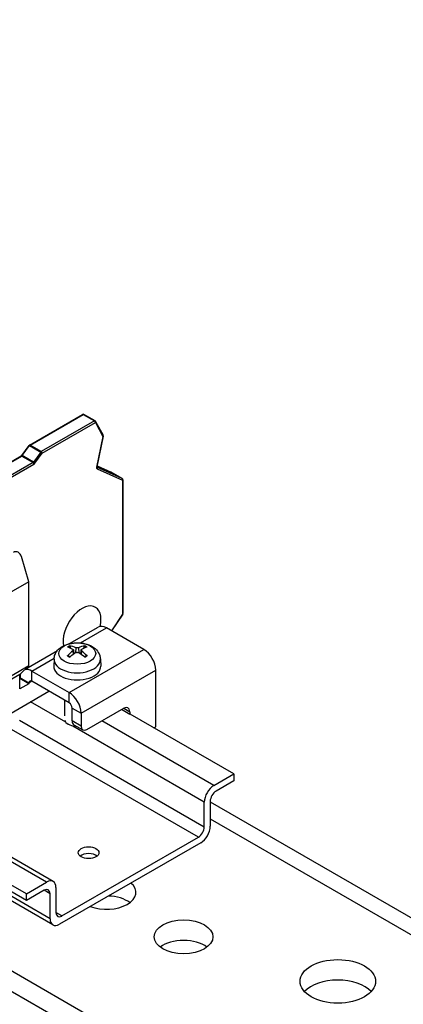
# Model space of a CAD drawing. Units: millimetres. Extents: x 0 to 2376, y 0 to 1680.
# Drawn here: x 2040 to 2076, y 1001 to 1095 of the extents above; entities that cross this region are included whole.
import ezdxf

# ---------------------------------------------------------------- set-up
doc = ezdxf.new("R2010")
doc.units = ezdxf.units.MM
doc.header["$LTSCALE"] = 8
doc.layers.add('Aristas tangentes visibles(ISO)', color=7, linetype='Continuous', lineweight=25)
doc.layers.add('Visible Edges(ISO)', color=7, linetype='Continuous', lineweight=25)

msp = doc.modelspace()

# ---------------------------------------------------------------- linework, layer by layer
at = {"layer": 'Aristas tangentes visibles(ISO)'}
for p, q in [((2040.675, 1054.146), (2045.754, 1057.078)), ((2046.829, 1056.458), (2041.75, 1053.526)), ((2041.835, 1053.379), (2046.914, 1056.311)), ((2045.754, 1057.078), (2046.829, 1056.458)), ((2046.914, 1056.311), (2047.63, 1054.984)), ((2047.63, 1054.984), (2047.029, 1052.049)), ((2039.935, 1053.148), (2040.627, 1054.101)), ((2040.627, 1054.101), (2041.702, 1053.48)), ((2041.75, 1053.526), (2040.675, 1054.146)), ((2041.702, 1053.48), (2041.01, 1052.528)), ((2041.143, 1052.426), (2041.835, 1053.379)), ((2035.246, 1050.424), (2039.887, 1053.103)), ((2040.962, 1052.482), (2036.321, 1049.803)), ((2039.887, 1053.103), (2040.962, 1052.482)), ((2041.01, 1052.528), (2039.935, 1053.148)), ((2036.406, 1049.656), (2041.046, 1052.335)), ((2049.473, 1050.956), (2047.059, 1052.033)), ((2047.08, 1052.164), (2048.398, 1051.576)), ((2047.08, 1051.881), (2049.502, 1050.801)), ((2048.398, 1051.576), (2049.473, 1050.956)), ((2049.502, 1050.801), (2049.502, 1038.028)), ((2049.502, 1038.028), (2048.432, 1036.437)), ((2045.499, 1035.272), (2047.974, 1036.701)), ((2044.41, 1030.529), (2051.538, 1034.644)), ((2045.059, 1034.81), (2045.025, 1034.323)), ((2045.289, 1034.81), (2045.323, 1034.323)), ((2040.847, 1032.586), (2042.97, 1033.812)), ((2044.771, 1034.511), (2044.797, 1034.169)), ((2045.577, 1034.511), (2045.551, 1034.169)), ((2045.542, 1028.569), (2052.669, 1032.684)), ((2040.564, 1031.443), (2039.715, 1031.933)), ((2040.847, 1031.606), (2040.847, 1032.586)), ((2040.847, 1031.606), (2040.564, 1031.443)), ((2044.41, 1029.549), (2044.41, 1030.529)), ((2044.084, 1027.713), (2040.729, 1029.65)), ((2044.693, 1029.059), (2045.542, 1028.569)), ((2049.615, 1029.032), (2050.18, 1028.705)), ((2050.18, 1028.444), (2049.388, 1028.901)), ((2057.294, 1017.702), (2039.666, 1027.879)), ((2045.542, 1027.333), (2044.693, 1027.823)), ((2057.294, 1020.086), (2044.765, 1027.32)), ((2058.199, 1021.654), (2047.517, 1027.821)), ((2056.728, 1016.722), (2038.897, 1027.016)), ((2042.246, 1012.444), (2031.565, 1018.611)), ((2057.859, 1018.491), (2112.561, 986.909)), ((2042.586, 1008.949), (2031.696, 1015.236)), ((2042.586, 1011.333), (2042.02, 1011.66)), ((2043.717, 1009.21), (2043.152, 1009.537))]:
    msp.add_line(p, q, dxfattribs=at)
for centre, major_axis, ratio, start_param, end_param in [((2045.754, 1056.98), (-0.06, 0.104), 0.57735, 5.497787, 6.283185), ((2045.754, 1056.98), (0.06, 0.104), 0.57735, 0, 0.785398), ((2046.829, 1056.36), (0.06, 0.104), 0.57735, 0, 0.785398), ((2046.829, 1056.36), (-0.06, 0.104), 0.57735, 3.926991, 5.497787), ((2046.829, 1056.36), (0.106, 0.057), 0.769257, 5.15507, 6.283185), ((2047.545, 1055.033), (0.106, 0.057), 0.769257, 5.15507, 6.283185), ((2047.545, 1055.033), (0.118, -0.024), 0.408245, 5.598467, 6.283185), ((2040.675, 1054.048), (-0.0971, 0.0705), 0.146059, 5.335555, 6.283185), ((2040.675, 1054.048), (-0.06, 0.104), 0.57735, 5.497787, 6.283185), ((2040.675, 1054.048), (0.06, 0.104), 0.57735, 0.785398, 1.390943), ((2041.75, 1053.428), (-0.06, -0.104), 0.57735, 3.926991, 4.532535), ((2041.75, 1053.428), (-0.0971, 0.0705), 0.146059, 3.764759, 5.335555), ((2041.75, 1053.428), (0.06, -0.104), 0.57735, 0.785398, 2.356194), ((2039.887, 1053.005), (-0.06, 0.104), 0.57735, 5.497787, 6.283185), ((2039.983, 1053.096), (-0.0971, 0.0705), 0.146059, 5.335555, 6.283185), ((2039.887, 1053.201), (0.06, 0.104), 0.57735, 3.926991, 4.532535), ((2040.962, 1052.58), (-0.06, -0.104), 0.57735, 0.785398, 1.390943), ((2040.962, 1052.384), (-0.06, 0.104), 0.57735, 3.926991, 5.497787), ((2041.058, 1052.475), (-0.0971, 0.0705), 0.146059, 3.764759, 5.335555), ((2041.046, 1052.531), (0.12, 0.208), 0.57735, 3.926991, 4.532535), ((2047.193, 1052.093), (-0.12, -0.208), 0.57735, 5.235983, 6.343354), ((2046.944, 1052.098), (0.118, -0.024), 0.408245, 5.598467, 6.283185), ((2046.996, 1051.93), (0.049, 0.11), 0.815019, 4.627554, 6.106899), ((2048.342, 1051.47), (0.049, 0.11), 0.815019, 6.19835, 6.283185), ((2048.342, 1051.47), (0.06, 0.104), 0.57735, 0, 0.060168), ((2049.417, 1050.85), (0.049, 0.11), 0.815019, 4.627554, 6.19835), ((2049.417, 1050.85), (0.06, 0.104), 0.57735, 0, 0.060168), ((2049.417, 1050.85), (0.12, 0), 0.57735, 5.497787, 6.283185), ((2049.417, 1038.077), (0.12, 0), 0.57735, 5.497787, 6.283185), ((2049.417, 1038.077), (0.0996, -0.0669), 0.095801, 0, 0.618751), ((2045.174, 1034.45), (-1.176, 0), 0.57735, 5.363543, 5.632031), ((2045.174, 1034.422), (1.094, 0), 0.57735, 2.211561, 2.438064), ((2045.174, 1034.422), (1.094, 0), 0.57735, 0.703529, 0.930032), ((2045.174, 1034.45), (-1.176, 0), 0.57735, 3.792747, 4.061235), ((2045.174, 1033.696), (-2.211, 0), 0.57735, 6.25849, 9.449473), ((2045.174, 1034.45), (1.176, 0), 0.57735, 3.792747, 4.061235), ((2045.174, 1034.45), (1.176, 0), 0.57735, 5.363543, 5.632031)]:
    msp.add_ellipse(centre, major_axis=major_axis, ratio=ratio, start_param=start_param, end_param=end_param, dxfattribs=at)
msp.add_ellipse((2045.174, 1034.26), major_axis=(-1.765, 0), ratio=0.57735, dxfattribs=at)
at = {"layer": 'Visible Edges(ISO)'}
for p, q in [((2073.424, 984.03), (1881.656, 1094.747)), ((2073.424, 982.071), (1881.656, 1092.787)), ((2040.615, 1054.152), (2045.694, 1057.084)), ((2046.889, 1056.464), (2045.814, 1057.084)), ((2046.934, 1056.417), (2047.65, 1055.09)), ((2047.662, 1055.009), (2047.062, 1052.074)), ((2039.886, 1053.166), (2040.578, 1054.119)), ((2035.186, 1050.43), (2039.827, 1053.109)), ((2047.08, 1052.165), (2048.391, 1051.58)), ((2049.477, 1050.954), (2048.402, 1051.574)), ((2049.537, 1050.85), (2049.537, 1038.077)), ((2040.564, 1041.105), (2039.865, 1043.502)), ((2040.564, 1041.105), (2031.513, 1035.88)), ((2040.564, 1033.076), (2040.564, 1041.105)), ((2049.516, 1038.01), (2048.452, 1036.426)), ((2044.443, 1035.203), (2047.174, 1036.781)), ((2051.538, 1034.644), (2047.974, 1036.701)), ((2044.575, 1034.739), (2044.52, 1034.928)), ((2044.815, 1034.588), (2044.856, 1034.211)), ((2045.533, 1034.588), (2045.493, 1034.211)), ((2045.828, 1034.928), (2045.774, 1034.739)), ((2040.273, 1032.796), (2043.283, 1034.534)), ((2042.963, 1033.728), (2042.935, 1033.059)), ((2047.385, 1033.728), (2047.413, 1033.059)), ((2040.564, 1033.076), (2031.513, 1027.851)), ((2039.715, 1032.26), (2040.564, 1033.076)), ((2052.669, 1027.268), (2052.669, 1032.684)), ((2039.715, 1032.26), (2030.664, 1027.034)), ((2039.715, 1030.888), (2039.715, 1032.26)), ((2040.564, 1031.378), (2039.715, 1031.868)), ((2040.847, 1032.586), (2044.41, 1030.529)), ((2040.564, 1031.378), (2039.715, 1030.888)), ((2040.564, 1031.443), (2040.564, 1031.378)), ((2044.41, 1029.549), (2040.847, 1031.606)), ((2032.583, 1024.947), (2042.483, 1030.662)), ((2043.974, 1029.801), (2043.974, 1028.31)), ((2044.693, 1027.823), (2044.693, 1029.059)), ((2046.108, 1027.007), (2049.615, 1029.032)), ((2045.542, 1028.569), (2045.542, 1027.333)), ((2050.18, 1028.705), (2050.18, 1028.444)), ((2060.122, 1022.764), (2050.233, 1028.474)), ((2044.491, 1027.417), (2044.325, 1027.512)), ((2044.859, 1027.457), (2045.708, 1026.967)), ((2052.495, 1027.167), (2052.669, 1027.268)), ((2058.199, 1021.654), (2060.122, 1022.764)), ((2060.122, 1022.764), (2060.122, 1022.111)), ((2060.122, 1022.111), (2058.425, 1021.131)), ((2057.294, 1017.702), (2057.294, 1020.086)), ((2057.859, 1020.151), (2057.859, 1017.767)), ((2057.859, 1020.114), (2112.638, 988.488)), ((2042.886, 1012.507), (2031.94, 1018.827)), ((2040.323, 1011.333), (2030.157, 1017.202)), ((2043.717, 1009.21), (2056.728, 1016.722)), ((2040.323, 1010.68), (2030.434, 1016.39)), ((2056.954, 1016.199), (2043.491, 1008.426)), ((2042.851, 1008.363), (2031.388, 1014.981)), ((2040.323, 1011.333), (2042.246, 1012.444)), ((2042.02, 1011.66), (2040.323, 1010.68)), ((2040.323, 1010.68), (2040.323, 1011.333)), ((2042.586, 1008.949), (2042.586, 1011.333)), ((2043.152, 1011.921), (2043.152, 1009.537))]:
    msp.add_line(p, q, dxfattribs=at)
for centre, start, end in [((2045.754, 1056.98), 60, 120), ((2046.829, 1056.36), 28.35623, 60), ((2047.545, 1055.033), 348.43476, 28.35623), ((2040.675, 1054.048), 120, 144.00745), ((2048.342, 1051.47), 60, 65.95671), ((2049.417, 1050.85), 0, 60), ((2049.417, 1038.077), 326.09774, 0)]:
    msp.add_arc(centre, 0.12, start, end, dxfattribs=at)
for centre, major_axis, ratio, start_param, end_param in [((2039.3, 1043.175), (0.088, 0.795), 0.751724, 5.216785, 6.787582), ((2045.627, 1036.462), (1.28, 2.217), 0.57735, 5.199399, 8.85772), ((2047.974, 1035.395), (-0.8, 1.386), 0.57735, 5.497787, 6.283185), ((2045.269, 1031.388), (2.129, -3.384), 0.500843, 2.427027, 2.631386), ((2045.087, 1031.283), (-1.848, 3.545), 0.648502, 5.615623, 5.819981), ((2045.261, 1031.283), (-1.848, -3.545), 0.648502, 3.604797, 3.809155), ((2045.08, 1031.388), (2.129, 3.384), 0.500843, 0.510207, 0.714565), ((2051.538, 1033.337), (-0.8, 1.386), 0.57735, 3.926991, 5.497787), ((2045.269, 1031.288), (-1.594, -3.666), 0.601482, 3.951405, 4.155764), ((2045.087, 1031.393), (2.361, 3.226), 0.547863, 0.937721, 1.142079), ((2045.261, 1031.393), (2.361, -3.226), 0.547863, 1.999514, 2.203872), ((2045.08, 1031.288), (-1.594, 3.666), 0.601482, 5.269014, 5.473373), ((2040.847, 1031.28), (-0.8, 1.386), 0.57735, 5.497787, 6.107522), ((2045.174, 1033.027), (2.24, 0), 0.57735, 3.116897, 6.307881), ((2040.847, 1031.28), (-0.8, 1.386), 0.57735, 0.459457, 0.785398), ((2040.847, 1031.28), (-0.2, 0.346), 0.57735, 5.497787, 7.068583), ((2044.41, 1029.222), (0.8, -1.386), 0.57735, 0.785398, 2.356194), ((2044.41, 1029.222), (-0.2, 0.346), 0.57735, 3.926991, 5.497787), ((2049.615, 1028.378), (0.4, 0.693), 0.57735, 5.497787, 7.068583), ((2045.174, 1028.002), (-1.2, 0), 0.57735, 0.13701, 1.433786), ((2045.259, 1028.15), (-0.4, -0.693), 0.57735, 5.497787, 6.283185), ((2046.108, 1027.66), (-0.4, -0.693), 0.57735, 5.497787, 7.068583), ((2058.199, 1020.608), (0.64, 1.109), 0.57735, 0.785398, 2.356194), ((2058.425, 1020.478), (-0.4, -0.693), 0.57735, 3.926991, 5.497787), ((2056.728, 1017.375), (0.4, 0.693), 0.57735, 3.926991, 5.497787), ((2056.954, 1017.245), (-0.64, -1.109), 0.57735, 0.785398, 2.356194), ((2046.263, 1014.599), (-0.984, 0), 0.57735, 3.75434, 5.670438), ((2042.246, 1011.398), (0.64, 1.109), 0.57735, 5.497787, 7.068583), ((2047.968, 1011.464), (2.8, 0), 0.57735, 4.126609, 6.868965), ((2042.02, 1011.006), (0.4, 0.693), 0.57735, 5.497787, 7.068583), ((2047.968, 1009.505), (-2.8, 0), 0.57735, 3.79273, 4.646277), ((2043.717, 1009.863), (-0.4, -0.693), 0.57735, 5.497787, 7.068583), ((2043.491, 1009.471), (-0.64, -1.109), 0.57735, 5.497787, 7.068583), ((2055.322, 1005.259), (-2.8, 0), 0.57735, 3.79273, 5.632048), ((2070.029, 1001.013), (-3.6, 0), 0.57735, 3.632475, 5.792303)]:
    msp.add_ellipse(centre, major_axis=major_axis, ratio=ratio, start_param=start_param, end_param=end_param, dxfattribs=at)
for centre, major_axis in [((2046.263, 1015.252), (-0.984, 0)), ((2055.322, 1007.219), (-2.8, 0)), ((2070.029, 1002.973), (-3.6, 0))]:
    msp.add_ellipse(centre, major_axis=major_axis, ratio=0.57735, dxfattribs=at)
for points, knots in [([(2039.886, 1053.166), (2039.882, 1053.161), (2039.878, 1053.155), (2039.87, 1053.146), (2039.866, 1053.141), (2039.857, 1053.133), (2039.853, 1053.129), (2039.845, 1053.122), (2039.841, 1053.118), (2039.834, 1053.113), (2039.83, 1053.111), (2039.827, 1053.109)], [4.1068443, 4.1068443, 4.1068443, 4.1068443, 4.2279532, 4.2279532, 4.3490622, 4.3490622, 4.4701711, 4.4701711, 4.59128, 4.59128, 4.712389, 4.712389, 4.712389, 4.712389]), ([(2047.062, 1052.074), (2047.06, 1052.064), (2047.059, 1052.056), (2047.058, 1052.042), (2047.059, 1052.036), (2047.06, 1052.028), (2047.061, 1052.026), (2047.061, 1052.026), (2047.061, 1052.026), (2047.061, 1052.026)], [6.0213813, 6.0213813, 6.0213813, 6.0213813, 6.2308217, 6.2308217, 6.4402622, 6.4402622, 6.6393676, 6.6393676, 6.6636738, 6.6636738, 6.6636738, 6.6636738]), ([(2042.963, 1033.728), (2042.97, 1033.881), (2043.005, 1034.031), (2043.123, 1034.318), (2043.21, 1034.45), (2043.433, 1034.708), (2043.577, 1034.822), (2043.923, 1035.034), (2044.132, 1035.119), (2044.578, 1035.243), (2044.816, 1035.278), (2045.293, 1035.295), (2045.531, 1035.278), (2045.995, 1035.19), (2046.221, 1035.12), (2046.641, 1034.916), (2046.838, 1034.783), (2047.136, 1034.461), (2047.25, 1034.287), (2047.356, 1033.972), (2047.38, 1033.851), (2047.385, 1033.728)], [3.951686, 3.951686, 3.951686, 3.951686, 4.160511, 4.160511, 4.392098, 4.392098, 4.684132, 4.684132, 5.050092, 5.050092, 5.434871, 5.434871, 5.814307, 5.814307, 6.197029, 6.197029, 6.576234, 6.576234, 6.876534, 6.876534, 7.043888, 7.043888, 7.043888, 7.043888]), ([(2044.461, 1034.991), (2044.466, 1034.99), (2044.472, 1034.988), (2044.483, 1034.982), (2044.49, 1034.976), (2044.502, 1034.964), (2044.508, 1034.956), (2044.515, 1034.942), (2044.518, 1034.935), (2044.52, 1034.928)], [0.01047318, 0.01047318, 0.01047318, 0.01047318, 0.01291794, 0.01291794, 0.01616466, 0.01616466, 0.01936581, 0.01936581, 0.02194865, 0.02194865, 0.02194865, 0.02194865]), ([(2044.771, 1034.643), (2044.785, 1034.636), (2044.798, 1034.626), (2044.813, 1034.603), (2044.816, 1034.59), (2044.815, 1034.565), (2044.809, 1034.552), (2044.793, 1034.529), (2044.783, 1034.519), (2044.771, 1034.511)], [0, 0, 0, 0, 0.00797442, 0.00797442, 0.01594885, 0.01594885, 0.02393252, 0.02393252, 0.030198, 0.030198, 0.030198, 0.030198]), ([(2045.289, 1034.81), (2045.273, 1034.803), (2045.254, 1034.797), (2045.211, 1034.79), (2045.188, 1034.788), (2045.146, 1034.789), (2045.123, 1034.792), (2045.087, 1034.799), (2045.072, 1034.804), (2045.059, 1034.81)], [0, 0, 0, 0, 0.00797592, 0.00797592, 0.01595184, 0.01595184, 0.02393401, 0.02393401, 0.03019801, 0.03019801, 0.03019801, 0.03019801]), ([(2045.577, 1034.511), (2045.563, 1034.521), (2045.551, 1034.534), (2045.535, 1034.56), (2045.532, 1034.573), (2045.534, 1034.598), (2045.539, 1034.61), (2045.556, 1034.63), (2045.566, 1034.637), (2045.577, 1034.643)], [0, 0, 0, 0, 0.00797442, 0.00797442, 0.01594885, 0.01594885, 0.02393252, 0.02393252, 0.030198, 0.030198, 0.030198, 0.030198]), ([(2045.828, 1034.928), (2045.83, 1034.935), (2045.833, 1034.942), (2045.841, 1034.956), (2045.847, 1034.964), (2045.858, 1034.976), (2045.865, 1034.982), (2045.876, 1034.988), (2045.882, 1034.99), (2045.887, 1034.991)], [0.02948437, 0.02948437, 0.02948437, 0.02948437, 0.03206722, 0.03206722, 0.03526836, 0.03526836, 0.03851509, 0.03851509, 0.04095985, 0.04095985, 0.04095985, 0.04095985]), ([(2044.239, 1034.039), (2044.243, 1034.043), (2044.248, 1034.047), (2044.258, 1034.054), (2044.265, 1034.057), (2044.276, 1034.058), (2044.283, 1034.056), (2044.288, 1034.053), (2044.289, 1034.053), (2044.29, 1034.052)], [0.010473177, 0.010473177, 0.010473177, 0.010473177, 0.012917937, 0.012917937, 0.016164664, 0.016164664, 0.019365808, 0.019365808, 0.02003957, 0.02003957, 0.02003957, 0.02003957]), ([(2044.49, 1033.934), (2044.48, 1033.939), (2044.47, 1033.943), (2044.444, 1033.956), (2044.428, 1033.964), (2044.398, 1033.98), (2044.383, 1033.989), (2044.355, 1034.006), (2044.341, 1034.015), (2044.315, 1034.033), (2044.302, 1034.043), (2044.29, 1034.052)], [3.020453, 3.020453, 3.020453, 3.020453, 3.0555563, 3.0555563, 3.1131162, 3.1131162, 3.170676, 3.170676, 3.2282359, 3.2282359, 3.2857957, 3.2857957, 3.2857957, 3.2857957]), ([(2045.059, 1034.344), (2045.075, 1034.354), (2045.095, 1034.362), (2045.137, 1034.373), (2045.16, 1034.375), (2045.202, 1034.374), (2045.225, 1034.37), (2045.261, 1034.359), (2045.276, 1034.352), (2045.289, 1034.344)], [0, 0, 0, 0, 0.00797592, 0.00797592, 0.01595184, 0.01595184, 0.02393401, 0.02393401, 0.03019801, 0.03019801, 0.03019801, 0.03019801]), ([(2046.058, 1034.052), (2046.046, 1034.043), (2046.033, 1034.033), (2046.007, 1034.015), (2045.993, 1034.006), (2045.965, 1033.989), (2045.95, 1033.98), (2045.92, 1033.964), (2045.904, 1033.956), (2045.878, 1033.943), (2045.868, 1033.939), (2045.858, 1033.934)], [1.4265933, 1.4265933, 1.4265933, 1.4265933, 1.4841531, 1.4841531, 1.541713, 1.541713, 1.5992728, 1.5992728, 1.6568327, 1.6568327, 1.691936, 1.691936, 1.691936, 1.691936]), ([(2046.058, 1034.052), (2046.059, 1034.053), (2046.06, 1034.053), (2046.066, 1034.056), (2046.072, 1034.058), (2046.083, 1034.057), (2046.09, 1034.054), (2046.1, 1034.047), (2046.105, 1034.043), (2046.11, 1034.039)], [0.031393456, 0.031393456, 0.031393456, 0.031393456, 0.032067218, 0.032067218, 0.035268362, 0.035268362, 0.038515089, 0.038515089, 0.040959849, 0.040959849, 0.040959849, 0.040959849])]:
    msp.add_open_spline(points, degree=3, knots=knots, dxfattribs=at)

doc.saveas('drawing.dxf')
